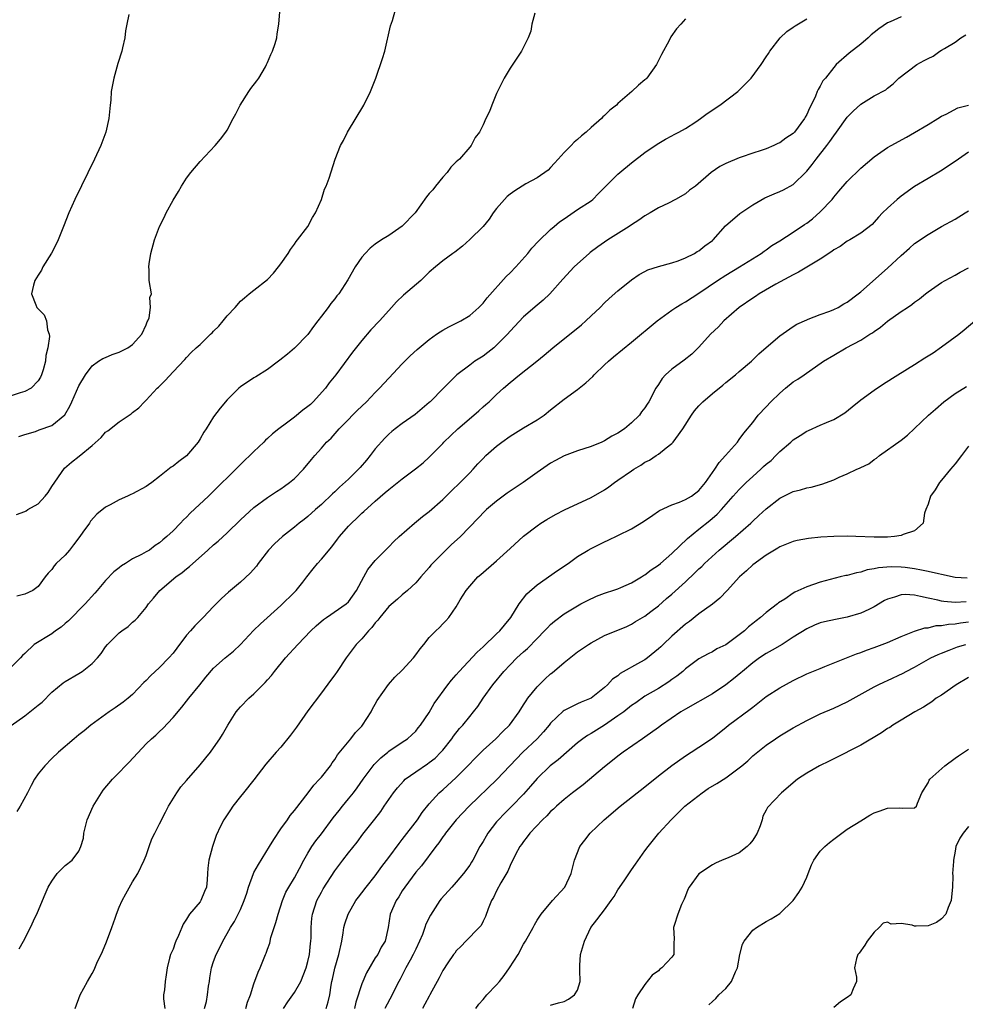
# Model space of a CAD drawing. Units: inches. Extents: x 2562000 to 2565000, y 1521000 to 1524000.
# Drawn here: x 2563036 to 2563177, y 1522098 to 1522244 of the extents above; entities that cross this region are included whole.
import ezdxf

# ---------------------------------------------------------------- set-up
doc = ezdxf.new("R2010")
doc.units = ezdxf.units.IN
doc.header["$MEASUREMENT"] = 0
doc.layers.add('LD25621521_2ft', color=254, linetype='Continuous')

msp = doc.modelspace()

# ---------------------------------------------------------------- linework, layer by layer
at = {"layer": 'LD25621521_2ft'}
for points, elevation in [([(2563052.43, 1522244.43), (2563052.13, 1522243), (2563051.96, 1522242.04), (2563051.83, 1522241), (2563051.51, 1522239.51), (2563051.39, 1522239), (2563050.83, 1522237.17), (2563050.22, 1522235), (2563049.99, 1522234.01), (2563049.83, 1522233), (2563049.75, 1522231.75), (2563049.65, 1522231), (2563049.53, 1522229.53), (2563049.46, 1522229), (2563049.02, 1522226.98), (2563048.26, 1522225), (2563047.35, 1522223), (2563044.43, 1522217), (2563043.54, 1522215), (2563042.76, 1522213), (2563041.95, 1522211), (2563041.65, 1522210.35), (2563040.97, 1522209.03), (2563039.69, 1522207), (2563039.47, 1522206.53), (2563039, 1522205.79), (2563038.51, 1522205), (2563038.29, 1522204.29), (2563037.99, 1522203), (2563038.65, 1522201.35), (2563038.77, 1522201), (2563038.89, 1522200.89), (2563039, 1522200.76), (2563039.87, 1522199.87), (2563040.23, 1522199), (2563040.35, 1522197.65), (2563040.62, 1522197), (2563040.68, 1522196.68), (2563040.43, 1522195), (2563040.14, 1522193.86), (2563040.08, 1522193), (2563039.72, 1522191.72), (2563039.5, 1522191), (2563039.35, 1522190.65), (2563039, 1522190.09), (2563037.94, 1522189), (2563037, 1522188.5), (2563036.31, 1522188.31), (2563035, 1522187.85)], 8128), ([(2563135, 1522243.81), (2563134.3, 1522243), (2563133.67, 1522242.33), (2563132.85, 1522241.15), (2563132.59, 1522240.59), (2563131.47, 1522238.53), (2563130.71, 1522237), (2563129.26, 1522235), (2563129.13, 1522234.87), (2563129, 1522234.74), (2563128.03, 1522233.97), (2563127.04, 1522233), (2563125, 1522231.22), (2563124.78, 1522231), (2563123.77, 1522230.23), (2563123, 1522229.44), (2563122.75, 1522229.25), (2563122.54, 1522229), (2563121, 1522227.67), (2563120.27, 1522227), (2563119.58, 1522226.42), (2563119, 1522225.9), (2563118.51, 1522225.49), (2563118.04, 1522225), (2563117, 1522223.97), (2563116.11, 1522223), (2563115.6, 1522222.4), (2563115, 1522221.75), (2563114.63, 1522221.37), (2563113, 1522220.2), (2563111.31, 1522219.31), (2563110.8, 1522219), (2563109.71, 1522218.29), (2563109, 1522217.77), (2563108.57, 1522217.43), (2563108.15, 1522217), (2563107, 1522215.67), (2563106.5, 1522215), (2563105.91, 1522214.09), (2563104.99, 1522213.01), (2563103, 1522211.04), (2563101.93, 1522210.07), (2563100.8, 1522209.2), (2563100.48, 1522209), (2563099, 1522207.91), (2563097.94, 1522207), (2563097, 1522206.23), (2563095.75, 1522205), (2563093.18, 1522202.82), (2563092.16, 1522201.84), (2563091.42, 1522201), (2563091, 1522200.55), (2563089.64, 1522199), (2563088.35, 1522197.65), (2563087, 1522196.1), (2563085.64, 1522194.36), (2563083.14, 1522191), (2563082.18, 1522189.82), (2563081.59, 1522189), (2563079.79, 1522187), (2563079.39, 1522186.61), (2563079, 1522186.27), (2563078.27, 1522185.73), (2563077, 1522184.7), (2563075.84, 1522183.84), (2563074.67, 1522183), (2563073.74, 1522182.26), (2563073, 1522181.54), (2563072.71, 1522181.29), (2563072.44, 1522181), (2563071, 1522179.62), (2563070.39, 1522179), (2563069.66, 1522178.34), (2563069, 1522177.68), (2563068.64, 1522177.36), (2563068.32, 1522177), (2563067, 1522175.72), (2563066.28, 1522175), (2563064.24, 1522173), (2563061.55, 1522170.45), (2563061, 1522169.88), (2563060.53, 1522169.47), (2563060.11, 1522169), (2563059, 1522167.85), (2563058.08, 1522167), (2563057.49, 1522166.51), (2563057, 1522166.05), (2563056.32, 1522165.68), (2563055.48, 1522165), (2563055, 1522164.71), (2563054.32, 1522164.32), (2563053, 1522163.69), (2563051.93, 1522163), (2563051.33, 1522162.67), (2563051, 1522162.38), (2563050.23, 1522161.77), (2563049, 1522160.47), (2563047.74, 1522159), (2563047.38, 1522158.62), (2563045.97, 1522157), (2563043.48, 1522154.52), (2563043, 1522154.11), (2563042.42, 1522153.58), (2563041.56, 1522153), (2563041, 1522152.59), (2563038.41, 1522151), (2563037, 1522149.64), (2563036.66, 1522149.34), (2563036.38, 1522149), (2563035, 1522147.61)], 8120), ([(2563035.75, 1522170.25), (2563037, 1522170.71), (2563037.2, 1522170.8), (2563037.47, 1522171), (2563039, 1522171.87), (2563040.05, 1522173), (2563040.48, 1522173.52), (2563041, 1522174.43), (2563042.87, 1522177.13), (2563043.95, 1522178.05), (2563045.07, 1522178.93), (2563047, 1522180.5), (2563048.32, 1522181.68), (2563049, 1522182.46), (2563049.32, 1522182.68), (2563051, 1522184.04), (2563052.78, 1522185.21), (2563053, 1522185.41), (2563053.92, 1522186.08), (2563054.78, 1522187), (2563055, 1522187.21), (2563056.66, 1522189), (2563056.84, 1522189.16), (2563057, 1522189.33), (2563057.84, 1522190.16), (2563059, 1522191.42), (2563060.75, 1522193.25), (2563061, 1522193.55), (2563061.69, 1522194.31), (2563062.43, 1522195), (2563063, 1522195.51), (2563064.53, 1522197), (2563064.78, 1522197.22), (2563065, 1522197.47), (2563065.77, 1522198.23), (2563066.41, 1522199), (2563067, 1522199.76), (2563068.2, 1522201), (2563069, 1522201.9), (2563069.58, 1522202.42), (2563070.29, 1522203), (2563071, 1522203.53), (2563073, 1522205.11), (2563073.91, 1522206.09), (2563074.66, 1522207), (2563075, 1522207.47), (2563076.05, 1522209), (2563076.41, 1522209.6), (2563077, 1522210.38), (2563077.25, 1522210.75), (2563077.46, 1522211), (2563078.97, 1522213), (2563079.69, 1522214.31), (2563080.15, 1522215), (2563081.03, 1522217), (2563081.48, 1522218.52), (2563081.73, 1522219), (2563082.16, 1522220.16), (2563083.06, 1522223), (2563083.85, 1522225), (2563084.26, 1522225.74), (2563084.86, 1522227), (2563087.29, 1522231), (2563088.28, 1522233), (2563088.5, 1522233.5), (2563089.08, 1522235), (2563090.09, 1522237.91), (2563090.39, 1522239), (2563091.26, 1522242.74), (2563091.53, 1522243.53), (2563091.96, 1522245)], 8124), ([(2563167, 1522244.11), (2563165.37, 1522243.37), (2563165, 1522243.22), (2563163.7, 1522242.3), (2563163, 1522241.77), (2563162.58, 1522241.42), (2563162.13, 1522241), (2563161, 1522240.05), (2563159.28, 1522238.72), (2563157.36, 1522237), (2563157, 1522236.6), (2563155.77, 1522235), (2563155.4, 1522234.6), (2563155, 1522233.81), (2563154.67, 1522233.33), (2563154.57, 1522233), (2563154.32, 1522232.32), (2563153.66, 1522231), (2563153.43, 1522230.57), (2563153, 1522229.59), (2563152.77, 1522229.23), (2563152.68, 1522229), (2563151.19, 1522227), (2563151, 1522226.79), (2563149.9, 1522226.1), (2563149, 1522225.4), (2563148.69, 1522225.31), (2563148.11, 1522225), (2563147, 1522224.53), (2563146.26, 1522224.26), (2563145, 1522223.88), (2563143.26, 1522223.26), (2563143, 1522223.18), (2563141, 1522222.34), (2563140.12, 1522221.88), (2563138.82, 1522221), (2563136.5, 1522219), (2563135.63, 1522218.37), (2563135, 1522217.84), (2563133.55, 1522217), (2563132.47, 1522216.47), (2563131, 1522215.78), (2563129.79, 1522215), (2563129, 1522214.56), (2563128.08, 1522213.92), (2563127, 1522213.26), (2563126.64, 1522213), (2563123.47, 1522211), (2563122.01, 1522209.99), (2563120.87, 1522209.13), (2563120.72, 1522209), (2563119, 1522207.47), (2563118.49, 1522207), (2563116.8, 1522205.2), (2563114.89, 1522203), (2563113.92, 1522202.08), (2563113, 1522201.33), (2563111, 1522199.59), (2563109, 1522197.47), (2563108.6, 1522197), (2563107, 1522195.37), (2563106.58, 1522195), (2563105.71, 1522194.29), (2563105, 1522193.77), (2563104.52, 1522193.48), (2563103.78, 1522193), (2563103, 1522192.43), (2563101.11, 1522191), (2563100.04, 1522189.96), (2563099.12, 1522189), (2563097.14, 1522187), (2563097, 1522186.87), (2563094.9, 1522185.1), (2563093, 1522183.79), (2563091.96, 1522183), (2563091.43, 1522182.57), (2563091, 1522182.19), (2563090.41, 1522181.59), (2563089, 1522179.99), (2563088.25, 1522179), (2563087.69, 1522178.31), (2563086.74, 1522177.26), (2563086.53, 1522177), (2563085, 1522175.49), (2563083.7, 1522174.3), (2563083, 1522173.62), (2563082.67, 1522173.33), (2563081, 1522171.74), (2563080.13, 1522171), (2563079, 1522169.99), (2563078.45, 1522169.55), (2563077.71, 1522169), (2563077, 1522168.4), (2563075.23, 1522167), (2563074.07, 1522165.93), (2563073.17, 1522165), (2563071.63, 1522163), (2563071.38, 1522162.62), (2563070.45, 1522161.55), (2563069, 1522160.22), (2563067.24, 1522158.76), (2563066.2, 1522157.8), (2563065, 1522156.61), (2563063.47, 1522155), (2563063, 1522154.56), (2563062.23, 1522153.77), (2563061.59, 1522153), (2563061, 1522152.36), (2563059.56, 1522150.44), (2563059, 1522149.72), (2563058.39, 1522149), (2563057, 1522147.57), (2563055.64, 1522146.36), (2563055, 1522145.66), (2563054.65, 1522145.35), (2563053, 1522143.57), (2563052.34, 1522143), (2563051.58, 1522142.42), (2563050.42, 1522141.58), (2563049.52, 1522141), (2563046.8, 1522139), (2563045.81, 1522138.19), (2563045, 1522137.57), (2563044.31, 1522137), (2563041.98, 1522135), (2563041, 1522134.05), (2563039.96, 1522133), (2563039, 1522131.78), (2563038.45, 1522131), (2563037.95, 1522130.05), (2563037.42, 1522129), (2563036.32, 1522127), (2563035.81, 1522126.19)], 8116), ([(2563112.64, 1522244.64), (2563112.24, 1522243), (2563112.05, 1522241.95), (2563111.66, 1522241), (2563111, 1522239.59), (2563110.69, 1522239), (2563109.97, 1522237.97), (2563109, 1522236.5), (2563108.11, 1522235), (2563107, 1522232.74), (2563106.27, 1522231), (2563105.93, 1522230.07), (2563105.42, 1522229), (2563105, 1522228.05), (2563104.46, 1522227), (2563103.82, 1522226.18), (2563103.22, 1522225), (2563103, 1522224.77), (2563101.5, 1522223), (2563101, 1522222.59), (2563100.2, 1522221.8), (2563099.65, 1522221), (2563099, 1522220.32), (2563097.93, 1522219), (2563097.55, 1522218.45), (2563097, 1522217.87), (2563096.6, 1522217.4), (2563094.93, 1522215), (2563093, 1522213.02), (2563091, 1522211.68), (2563089.94, 1522211), (2563089, 1522210.35), (2563088.22, 1522209.78), (2563087.49, 1522209), (2563087, 1522208.43), (2563086, 1522207), (2563084.92, 1522205.08), (2563083.57, 1522203), (2563083.31, 1522202.69), (2563083, 1522202.27), (2563082.42, 1522201.58), (2563082.02, 1522201), (2563081, 1522199.69), (2563080.49, 1522199), (2563079.83, 1522198.17), (2563079, 1522196.96), (2563077, 1522194.93), (2563075.97, 1522194.03), (2563074.86, 1522193.14), (2563074.65, 1522193), (2563073, 1522191.77), (2563071.29, 1522190.71), (2563071, 1522190.56), (2563069, 1522189.21), (2563068.76, 1522189), (2563067, 1522187.26), (2563065.97, 1522186.03), (2563065, 1522184.76), (2563063.9, 1522183), (2563063.54, 1522182.46), (2563063, 1522181.48), (2563062.71, 1522181), (2563061, 1522178.99), (2563059.85, 1522178.15), (2563059, 1522177.45), (2563058.73, 1522177.27), (2563057, 1522175.89), (2563055.84, 1522175), (2563055.34, 1522174.66), (2563055, 1522174.44), (2563053, 1522173.35), (2563052.75, 1522173.25), (2563052.25, 1522173), (2563051, 1522172.44), (2563049.68, 1522171.68), (2563049, 1522171.34), (2563047.68, 1522170.32), (2563046.74, 1522169.26), (2563046.58, 1522169), (2563045.63, 1522167.63), (2563045.18, 1522167), (2563044.24, 1522165.76), (2563043.64, 1522165), (2563043, 1522164.26), (2563041.67, 1522163), (2563041.36, 1522162.64), (2563041, 1522162.12), (2563040.45, 1522161.55), (2563040.01, 1522161), (2563039, 1522159.58), (2563038.21, 1522159), (2563037, 1522158.43), (2563035.83, 1522158.17)], 8122), ([(2563036.14, 1522181.86), (2563037, 1522182.15), (2563038.59, 1522182.59), (2563039.16, 1522182.84), (2563041, 1522183.46), (2563042.95, 1522185.05), (2563043.67, 1522186.33), (2563043.99, 1522187), (2563045, 1522189.35), (2563046.01, 1522191), (2563047, 1522192.3), (2563047.93, 1522193), (2563048.58, 1522193.42), (2563049, 1522193.58), (2563049.98, 1522194.02), (2563051, 1522194.34), (2563052.31, 1522195), (2563053, 1522195.47), (2563054.38, 1522197), (2563055, 1522198.41), (2563055.16, 1522198.84), (2563055.26, 1522199), (2563055.46, 1522199.46), (2563055.66, 1522201), (2563055.55, 1522202.45), (2563055.78, 1522203), (2563055.47, 1522205), (2563055.46, 1522206.54), (2563055.39, 1522207), (2563055.45, 1522207.45), (2563055.69, 1522209), (2563056.26, 1522211), (2563057, 1522213), (2563057.69, 1522214.31), (2563057.97, 1522215), (2563059, 1522216.89), (2563059.82, 1522218.18), (2563060.27, 1522219), (2563061, 1522220.18), (2563061.62, 1522221), (2563063, 1522222.65), (2563065.25, 1522225), (2563066.04, 1522225.96), (2563066.81, 1522227), (2563067, 1522227.29), (2563067.89, 1522229), (2563068.29, 1522229.71), (2563068.94, 1522231), (2563070.26, 1522233), (2563070.54, 1522233.46), (2563071.41, 1522234.59), (2563071.7, 1522235), (2563072.69, 1522236.69), (2563072.86, 1522237), (2563072.89, 1522237.11), (2563073, 1522237.33), (2563073.48, 1522238.52), (2563073.75, 1522239), (2563074.16, 1522240.16), (2563074.38, 1522241), (2563074.45, 1522241.55), (2563074.68, 1522243), (2563074.84, 1522244.84)], 8126), ([(2563035, 1522138.99), (2563037, 1522140.38), (2563037.74, 1522141), (2563039, 1522141.97), (2563039.56, 1522142.44), (2563041, 1522143.89), (2563042.71, 1522145.29), (2563043, 1522145.5), (2563045, 1522146.68), (2563045.51, 1522147), (2563047, 1522148.16), (2563047.78, 1522149), (2563048.33, 1522149.67), (2563049, 1522150.64), (2563049.29, 1522151), (2563051, 1522152.71), (2563051.38, 1522153), (2563052.35, 1522153.65), (2563053, 1522154.3), (2563053.39, 1522154.61), (2563053.75, 1522155), (2563055, 1522156.49), (2563055.34, 1522157), (2563056.12, 1522157.88), (2563057.04, 1522159), (2563059.41, 1522161), (2563060.34, 1522161.66), (2563061, 1522162.21), (2563061.45, 1522162.55), (2563064.17, 1522165), (2563065, 1522165.77), (2563065.67, 1522166.33), (2563067, 1522167.57), (2563069, 1522169.48), (2563071, 1522171.31), (2563073, 1522172.8), (2563073.32, 1522173), (2563074.32, 1522173.68), (2563075, 1522174.1), (2563075.51, 1522174.49), (2563076.27, 1522175), (2563077, 1522175.61), (2563078.36, 1522177), (2563079.55, 1522178.45), (2563080.05, 1522179), (2563081, 1522180.13), (2563081.78, 1522181), (2563082.43, 1522181.57), (2563083.62, 1522183), (2563085, 1522184.36), (2563085.6, 1522185), (2563086.32, 1522185.68), (2563087.67, 1522187), (2563089, 1522188.39), (2563089.63, 1522189), (2563091, 1522190.51), (2563093, 1522192.64), (2563094.18, 1522193.82), (2563095.23, 1522194.77), (2563097, 1522196.24), (2563098.1, 1522197), (2563098.62, 1522197.38), (2563099, 1522197.62), (2563099.89, 1522198.11), (2563101, 1522198.65), (2563101.68, 1522199), (2563103, 1522199.78), (2563104.34, 1522201), (2563105, 1522201.64), (2563105.59, 1522202.41), (2563108.43, 1522205.57), (2563109, 1522206.11), (2563109.84, 1522207), (2563111.62, 1522209), (2563112.22, 1522209.78), (2563113.2, 1522210.8), (2563115, 1522212.53), (2563115.53, 1522213), (2563116.34, 1522213.66), (2563117, 1522214.14), (2563119, 1522215.51), (2563121, 1522216.79), (2563121.27, 1522217), (2563122.13, 1522217.87), (2563123.2, 1522219), (2563125, 1522220.77), (2563125.26, 1522221), (2563127, 1522222.44), (2563129, 1522223.99), (2563130.79, 1522225.21), (2563132.03, 1522225.97), (2563133, 1522226.44), (2563133.35, 1522226.65), (2563134.02, 1522227), (2563135, 1522227.53), (2563136.54, 1522228.54), (2563137.23, 1522229), (2563138.24, 1522229.76), (2563140.13, 1522231), (2563142.79, 1522233), (2563144.78, 1522235), (2563146.25, 1522237), (2563147, 1522238.14), (2563147.32, 1522238.68), (2563147.52, 1522239), (2563149.07, 1522241), (2563150.07, 1522241.93), (2563151, 1522242.54), (2563151.26, 1522242.74), (2563153, 1522243.8)], 8118), ([(2563036.17, 1522105.83), (2563036.82, 1522107), (2563037.87, 1522109), (2563038.55, 1522110.55), (2563038.77, 1522111), (2563039.62, 1522113), (2563040.05, 1522113.95), (2563040.48, 1522115), (2563041, 1522115.9), (2563041.81, 1522117), (2563042.39, 1522117.61), (2563043, 1522118.18), (2563044.01, 1522119), (2563045, 1522120.31), (2563045.34, 1522121), (2563045.73, 1522122.27), (2563045.77, 1522123), (2563046, 1522124), (2563046.28, 1522125), (2563047.14, 1522127), (2563048.36, 1522129), (2563048.62, 1522129.38), (2563050.03, 1522131), (2563051, 1522131.99), (2563051.95, 1522133), (2563052.47, 1522133.53), (2563055, 1522136.23), (2563055.81, 1522137), (2563056.45, 1522137.55), (2563057, 1522138.09), (2563057.49, 1522138.51), (2563059, 1522140.14), (2563060.3, 1522141.7), (2563061, 1522142.57), (2563061.33, 1522143), (2563062.98, 1522145.02), (2563063.86, 1522146.14), (2563065, 1522147.46), (2563066.72, 1522149), (2563067.98, 1522150.02), (2563069, 1522151.01), (2563070.94, 1522153.06), (2563071.97, 1522154.03), (2563075, 1522156.75), (2563077, 1522158.73), (2563077.25, 1522159), (2563078.23, 1522160.23), (2563078.84, 1522161), (2563079.78, 1522162.22), (2563080.42, 1522163), (2563081, 1522163.64), (2563082.53, 1522165.47), (2563083.41, 1522166.59), (2563083.7, 1522167), (2563085, 1522168.52), (2563085.46, 1522169), (2563086.26, 1522169.74), (2563087, 1522170.48), (2563087.28, 1522170.72), (2563089, 1522172.26), (2563090.48, 1522173.52), (2563091, 1522174), (2563093, 1522175.57), (2563094.98, 1522177.02), (2563096.08, 1522177.92), (2563097, 1522178.77), (2563099, 1522180.82), (2563099.16, 1522181), (2563101.22, 1522183), (2563103.6, 1522185), (2563104.36, 1522185.64), (2563105, 1522186.22), (2563105.42, 1522186.58), (2563105.89, 1522187), (2563107, 1522188.08), (2563108.01, 1522189), (2563109, 1522189.87), (2563110.38, 1522191), (2563112.96, 1522193.04), (2563114.07, 1522193.93), (2563115.32, 1522195), (2563119.59, 1522198.41), (2563120.24, 1522199), (2563121, 1522199.76), (2563122.34, 1522201), (2563123, 1522201.66), (2563123.7, 1522202.3), (2563125, 1522203.45), (2563127, 1522205.08), (2563128.14, 1522205.86), (2563129, 1522206.33), (2563129.44, 1522206.56), (2563131, 1522207.06), (2563133, 1522207.62), (2563133.92, 1522207.92), (2563135, 1522208.35), (2563136.33, 1522209), (2563136.73, 1522209.27), (2563137, 1522209.4), (2563137.87, 1522210.13), (2563139, 1522210.9), (2563139.11, 1522211), (2563140.93, 1522213.07), (2563143.09, 1522214.91), (2563145, 1522216.19), (2563146.78, 1522217.22), (2563148.16, 1522217.84), (2563149, 1522218.18), (2563149.56, 1522218.44), (2563151, 1522219.21), (2563152.9, 1522221.1), (2563153, 1522221.21), (2563153.79, 1522222.21), (2563154.38, 1522223), (2563155.98, 1522225), (2563156.42, 1522225.58), (2563157, 1522226.46), (2563157.43, 1522227), (2563159, 1522229.19), (2563159.89, 1522230.11), (2563161, 1522231.15), (2563163, 1522232.37), (2563164.73, 1522233.27), (2563165, 1522233.51), (2563165.82, 1522234.18), (2563166.66, 1522235), (2563169.35, 1522237), (2563170.4, 1522237.6), (2563171, 1522237.91), (2563171.74, 1522238.27), (2563172.75, 1522239), (2563173, 1522239.14), (2563173.42, 1522239.42), (2563175, 1522240.35), (2563175.84, 1522241), (2563176.6, 1522241.4)], 8114), ([(2563044.49, 1522097), (2563045.21, 1522099), (2563046.3, 1522101), (2563047, 1522102.19), (2563047.28, 1522102.72), (2563047.71, 1522103.71), (2563048.54, 1522105.45), (2563049.14, 1522106.86), (2563049.92, 1522109), (2563050.41, 1522110.41), (2563050.6, 1522111), (2563051, 1522112.03), (2563051.45, 1522113), (2563051.99, 1522114.01), (2563053, 1522115.76), (2563053.78, 1522117), (2563054.73, 1522119), (2563055, 1522119.69), (2563055.44, 1522121), (2563055.85, 1522122.15), (2563056.27, 1522123), (2563057, 1522124.37), (2563057.87, 1522126.13), (2563058.34, 1522127), (2563059.54, 1522129), (2563060.15, 1522129.85), (2563061, 1522130.81), (2563063, 1522133.13), (2563063.85, 1522134.15), (2563064.53, 1522135), (2563065, 1522135.64), (2563065.94, 1522137), (2563066.35, 1522137.65), (2563067.13, 1522139), (2563068.38, 1522141), (2563068.65, 1522141.35), (2563069, 1522141.76), (2563070.23, 1522143), (2563071, 1522143.67), (2563072.32, 1522145), (2563072.67, 1522145.33), (2563073, 1522145.72), (2563073.61, 1522146.39), (2563074.04, 1522147), (2563075.69, 1522149), (2563077.5, 1522151), (2563079.44, 1522153), (2563080.24, 1522153.76), (2563081.3, 1522154.7), (2563081.77, 1522155), (2563084.68, 1522157), (2563085, 1522157.29), (2563086.21, 1522159), (2563087.32, 1522161), (2563087.89, 1522162.11), (2563089, 1522163.47), (2563090.49, 1522165), (2563091, 1522165.49), (2563091.75, 1522166.25), (2563092.55, 1522167), (2563094.81, 1522169), (2563096.02, 1522169.98), (2563097, 1522170.72), (2563099, 1522172.49), (2563100.25, 1522173.75), (2563101.58, 1522175), (2563103, 1522176.47), (2563103.53, 1522177), (2563104.22, 1522177.78), (2563105, 1522178.6), (2563105.41, 1522179), (2563107, 1522180.39), (2563107.79, 1522181), (2563109, 1522181.87), (2563111, 1522183.11), (2563113, 1522184.3), (2563114.05, 1522185), (2563115, 1522185.78), (2563117, 1522187.37), (2563119, 1522188.81), (2563120.21, 1522189.79), (2563121.25, 1522190.75), (2563121.47, 1522191), (2563123, 1522192.48), (2563123.58, 1522193), (2563124.35, 1522193.65), (2563127, 1522195.82), (2563130.83, 1522199), (2563133, 1522200.59), (2563133.6, 1522201), (2563134.48, 1522201.52), (2563135, 1522201.8), (2563137, 1522203.1), (2563139.76, 1522205), (2563141, 1522205.78), (2563143.03, 1522207), (2563146.23, 1522209), (2563146.67, 1522209.33), (2563147, 1522209.54), (2563147.84, 1522210.16), (2563149, 1522210.87), (2563151, 1522212.14), (2563152.69, 1522213.31), (2563153, 1522213.5), (2563153.85, 1522214.15), (2563155, 1522215.16), (2563156.75, 1522217), (2563157, 1522217.33), (2563157.78, 1522218.22), (2563159, 1522219.67), (2563161, 1522221.64), (2563163, 1522223.34), (2563165, 1522224.7), (2563165.52, 1522225), (2563167.78, 1522226.22), (2563169, 1522226.92), (2563171, 1522228.11), (2563172.44, 1522229), (2563173, 1522229.37), (2563173.68, 1522229.68), (2563175.41, 1522230.59), (2563177, 1522231)], 8112), ([(2563177, 1522224.02), (2563175.49, 1522223), (2563175, 1522222.63), (2563172.82, 1522221.18), (2563171, 1522220.11), (2563169, 1522218.95), (2563167, 1522217.48), (2563166.42, 1522217), (2563165, 1522215.71), (2563164.25, 1522215), (2563163.64, 1522214.36), (2563163, 1522213.62), (2563162.69, 1522213.31), (2563161, 1522212), (2563159.37, 1522211), (2563159, 1522210.8), (2563157.95, 1522210.05), (2563157, 1522209.52), (2563156.72, 1522209.29), (2563155, 1522208.16), (2563153, 1522206.97), (2563151.79, 1522206.21), (2563151, 1522205.84), (2563148.42, 1522204.42), (2563145.93, 1522203), (2563145.38, 1522202.62), (2563145, 1522202.38), (2563142.97, 1522201), (2563140.72, 1522199), (2563139.9, 1522198.1), (2563138.71, 1522197), (2563137, 1522195.1), (2563135.95, 1522194.05), (2563134.82, 1522193.18), (2563133, 1522191.83), (2563132.06, 1522191), (2563131.56, 1522190.44), (2563131, 1522189.56), (2563130.61, 1522189), (2563129.58, 1522187), (2563129.34, 1522186.66), (2563129, 1522186.11), (2563128.51, 1522185.49), (2563128.18, 1522185), (2563127, 1522183.89), (2563125.98, 1522183), (2563125, 1522182.33), (2563124.11, 1522181.89), (2563123, 1522181.18), (2563122.6, 1522181), (2563121, 1522180.38), (2563119, 1522179.72), (2563117.03, 1522178.97), (2563115.71, 1522178.29), (2563115, 1522177.87), (2563114.47, 1522177.53), (2563113, 1522176.49), (2563110.95, 1522175), (2563109, 1522173.74), (2563108.57, 1522173.43), (2563107, 1522172.25), (2563105.51, 1522171), (2563105.25, 1522170.75), (2563104.25, 1522169.75), (2563101.65, 1522167), (2563100.25, 1522165.75), (2563099, 1522164.54), (2563097.26, 1522162.74), (2563097, 1522162.41), (2563095.74, 1522161), (2563095, 1522160.13), (2563093.78, 1522159), (2563093, 1522158.35), (2563092.3, 1522157.7), (2563091, 1522156.6), (2563089.67, 1522155), (2563089.39, 1522154.61), (2563089, 1522154.21), (2563088.5, 1522153.5), (2563087.98, 1522153), (2563087, 1522151.85), (2563086.17, 1522151), (2563084.7, 1522149), (2563083.36, 1522147), (2563083, 1522146.49), (2563082.35, 1522145.65), (2563081, 1522143.8), (2563079, 1522141.15), (2563077.3, 1522138.7), (2563076.44, 1522137.56), (2563075, 1522135.78), (2563074.28, 1522135), (2563072.78, 1522133.22), (2563071, 1522130.93), (2563069.43, 1522129), (2563069, 1522128.44), (2563067.85, 1522127), (2563067.53, 1522126.47), (2563067, 1522125.74), (2563066.72, 1522125.28), (2563066.52, 1522125), (2563066.04, 1522124.04), (2563065.37, 1522122.63), (2563064.83, 1522121), (2563064.31, 1522119), (2563064.18, 1522117.82), (2563064.11, 1522117), (2563064.07, 1522116.07), (2563063.98, 1522115), (2563063.65, 1522114.35), (2563063.12, 1522113), (2563063, 1522112.83), (2563061.44, 1522111), (2563061, 1522110.26), (2563060.48, 1522109.52), (2563060.31, 1522109), (2563059.82, 1522107.82), (2563059.42, 1522107), (2563059.29, 1522106.71), (2563059, 1522105.8), (2563058.62, 1522105), (2563058.46, 1522104.46), (2563058.11, 1522103), (2563058, 1522102), (2563057.85, 1522101), (2563057.75, 1522099.75), (2563057.6, 1522099), (2563057.57, 1522098.43), (2563057.78, 1522097)], 8110), ([(2563063.67, 1522097), (2563063.95, 1522098.05), (2563064.13, 1522099), (2563064.28, 1522100.28), (2563064.4, 1522101), (2563064.46, 1522101.54), (2563064.7, 1522103), (2563065, 1522103.96), (2563065.39, 1522105), (2563065.94, 1522106.06), (2563066.4, 1522107), (2563067, 1522108.09), (2563067.52, 1522109), (2563068.12, 1522109.88), (2563068.68, 1522111), (2563069, 1522111.68), (2563069.55, 1522113), (2563069.92, 1522114.08), (2563070.18, 1522115), (2563070.92, 1522117), (2563071, 1522117.16), (2563071.65, 1522118.35), (2563073.31, 1522121), (2563073.94, 1522122.06), (2563075, 1522123.65), (2563075.97, 1522125), (2563076.38, 1522125.62), (2563077, 1522126.35), (2563079.03, 1522129), (2563079.86, 1522130.14), (2563080.72, 1522131), (2563081, 1522131.33), (2563082.33, 1522133), (2563082.59, 1522133.41), (2563083, 1522133.91), (2563083.4, 1522134.6), (2563085.37, 1522137), (2563086.06, 1522137.94), (2563087, 1522138.87), (2563087.1, 1522139), (2563088.37, 1522141), (2563088.58, 1522141.42), (2563089, 1522142.12), (2563089.3, 1522142.7), (2563090.95, 1522145.05), (2563091.88, 1522146.12), (2563093, 1522147.19), (2563094.67, 1522149), (2563095, 1522149.43), (2563095.64, 1522150.36), (2563096.19, 1522151), (2563097, 1522152.01), (2563097.97, 1522153), (2563098.51, 1522153.49), (2563099, 1522154.07), (2563099.48, 1522154.52), (2563099.93, 1522155), (2563101, 1522156.56), (2563101.61, 1522157.61), (2563102.48, 1522159), (2563103, 1522159.63), (2563104.22, 1522161), (2563104.65, 1522161.35), (2563107, 1522163.38), (2563109, 1522165.24), (2563111, 1522167.07), (2563113, 1522168.61), (2563113.57, 1522169), (2563114.45, 1522169.55), (2563115.73, 1522170.27), (2563117.06, 1522170.94), (2563121, 1522172.79), (2563123, 1522173.94), (2563123.63, 1522174.37), (2563124.49, 1522175), (2563125, 1522175.34), (2563127, 1522176.77), (2563127.37, 1522177), (2563128.41, 1522177.59), (2563129, 1522178.01), (2563129.69, 1522178.31), (2563130.65, 1522179), (2563131, 1522179.22), (2563132.17, 1522180.17), (2563133, 1522180.78), (2563133.19, 1522181), (2563133.56, 1522181.56), (2563134.63, 1522183), (2563135.92, 1522185), (2563136.37, 1522185.63), (2563137, 1522186.39), (2563137.6, 1522187), (2563139, 1522188.2), (2563140.55, 1522189.45), (2563141, 1522189.84), (2563142.45, 1522191), (2563143, 1522191.5), (2563144.79, 1522193), (2563145.91, 1522194.09), (2563147, 1522195.06), (2563149, 1522196.77), (2563151, 1522198.15), (2563151.51, 1522198.49), (2563153, 1522199.16), (2563153.23, 1522199.23), (2563155, 1522199.95), (2563156.44, 1522200.44), (2563157, 1522200.67), (2563157.67, 1522201), (2563158.5, 1522201.5), (2563159, 1522201.76), (2563160.62, 1522203), (2563161, 1522203.32), (2563165, 1522206.81), (2563167, 1522208.7), (2563168.22, 1522209.78), (2563169, 1522210.45), (2563171, 1522211.81), (2563173, 1522212.97), (2563175, 1522214.07), (2563176.5, 1522215), (2563177, 1522215.32)], 8108), ([(2563069.78, 1522097), (2563070.05, 1522097.95), (2563070.51, 1522099), (2563071, 1522100.63), (2563071.61, 1522102.39), (2563071.91, 1522103), (2563072.5, 1522104.5), (2563072.71, 1522105), (2563072.81, 1522105.19), (2563073, 1522105.79), (2563073.34, 1522106.66), (2563073.5, 1522107.5), (2563074.26, 1522109.74), (2563074.57, 1522111), (2563075.21, 1522113), (2563075.74, 1522114.26), (2563076.16, 1522115), (2563077, 1522116.38), (2563077.75, 1522117.75), (2563078.4, 1522119), (2563079, 1522120.04), (2563079.59, 1522121), (2563080.16, 1522121.84), (2563081, 1522122.91), (2563082.74, 1522125.26), (2563083.62, 1522126.38), (2563084.11, 1522127), (2563085, 1522128.07), (2563085.75, 1522129), (2563086.29, 1522129.71), (2563087.2, 1522131), (2563088.83, 1522133.17), (2563089.82, 1522134.18), (2563090.85, 1522135), (2563091, 1522135.14), (2563093, 1522136.5), (2563093.78, 1522137), (2563094.41, 1522137.59), (2563095, 1522138.11), (2563095.38, 1522138.62), (2563095.71, 1522139), (2563097, 1522140.9), (2563097.75, 1522142.25), (2563099.75, 1522145), (2563100.29, 1522145.71), (2563101, 1522146.47), (2563101.44, 1522147), (2563104.13, 1522149.87), (2563105, 1522150.64), (2563107, 1522152.56), (2563107.48, 1522153), (2563108.14, 1522153.86), (2563109.08, 1522155), (2563110.34, 1522157), (2563111.5, 1522158.5), (2563113, 1522159.82), (2563116.02, 1522161.98), (2563117.59, 1522163), (2563119, 1522164.02), (2563120.57, 1522165), (2563121, 1522165.25), (2563123, 1522166.23), (2563123.55, 1522166.45), (2563125, 1522167.13), (2563127, 1522168.12), (2563128.77, 1522169.23), (2563130.18, 1522170.18), (2563131, 1522170.75), (2563131.14, 1522170.86), (2563133, 1522171.72), (2563134.11, 1522172.11), (2563135, 1522172.49), (2563135.88, 1522173), (2563137, 1522173.81), (2563137.99, 1522175), (2563139, 1522176.48), (2563139.39, 1522177), (2563140, 1522178), (2563140.96, 1522179), (2563142.71, 1522181), (2563143, 1522181.39), (2563143.66, 1522182.34), (2563145, 1522183.92), (2563145.81, 1522185), (2563147, 1522186.26), (2563147.66, 1522187), (2563149, 1522188.29), (2563149.85, 1522189), (2563151, 1522189.94), (2563151.67, 1522190.33), (2563152.6, 1522191), (2563155.48, 1522193), (2563157, 1522193.93), (2563158.85, 1522195), (2563161, 1522196.14), (2563162.35, 1522197), (2563162.76, 1522197.24), (2563163, 1522197.44), (2563163.94, 1522198.06), (2563165, 1522198.96), (2563167, 1522200.39), (2563167.95, 1522201), (2563168.6, 1522201.4), (2563169, 1522201.76), (2563169.74, 1522202.26), (2563170.63, 1522203), (2563171, 1522203.28), (2563173, 1522204.67), (2563173.55, 1522205), (2563175, 1522205.77), (2563175.77, 1522206.23), (2563177, 1522206.84)], 8106), ([(2563075.37, 1522097), (2563076.03, 1522097.97), (2563077, 1522099.37), (2563077.96, 1522101), (2563078.76, 1522103), (2563079, 1522103.96), (2563079.23, 1522105), (2563079.38, 1522106.62), (2563079.44, 1522107), (2563079.47, 1522107.47), (2563079.48, 1522109), (2563079.59, 1522110.41), (2563079.66, 1522111), (2563080.33, 1522113), (2563081, 1522114.26), (2563081.27, 1522114.73), (2563083, 1522117.42), (2563084.18, 1522119), (2563085, 1522120.06), (2563086.32, 1522121.68), (2563087.17, 1522122.83), (2563088.94, 1522125.06), (2563089.8, 1522126.2), (2563090.33, 1522127), (2563091.69, 1522129), (2563092.27, 1522129.73), (2563093.22, 1522130.78), (2563093.45, 1522131), (2563095, 1522132.1), (2563096.73, 1522133.27), (2563097, 1522133.47), (2563097.86, 1522134.14), (2563098.72, 1522135), (2563099, 1522135.32), (2563100.37, 1522137), (2563100.62, 1522137.38), (2563101.5, 1522138.5), (2563101.96, 1522139), (2563103, 1522140.31), (2563103.59, 1522141), (2563104.2, 1522141.8), (2563105.01, 1522143), (2563106.45, 1522145), (2563108.07, 1522147), (2563109, 1522147.98), (2563110.01, 1522149), (2563111, 1522149.9), (2563111.6, 1522150.4), (2563113, 1522151.87), (2563114.12, 1522153), (2563114.54, 1522153.46), (2563115, 1522153.94), (2563115.57, 1522154.43), (2563117, 1522155.52), (2563119, 1522156.74), (2563119.48, 1522157), (2563120.48, 1522157.52), (2563121.83, 1522158.17), (2563123, 1522158.59), (2563123.29, 1522158.71), (2563124.25, 1522159), (2563125, 1522159.25), (2563125.43, 1522159.43), (2563127, 1522160.13), (2563128.48, 1522161), (2563128.78, 1522161.22), (2563129, 1522161.33), (2563129.94, 1522162.06), (2563131, 1522162.74), (2563131.31, 1522163), (2563133, 1522164.5), (2563135.29, 1522166.71), (2563137, 1522168.11), (2563138.62, 1522169.38), (2563139.7, 1522170.3), (2563140.36, 1522171), (2563142.08, 1522173), (2563143, 1522174), (2563143.99, 1522175), (2563145, 1522175.89), (2563146.21, 1522177), (2563146.6, 1522177.4), (2563147, 1522177.75), (2563147.7, 1522178.3), (2563148.42, 1522179), (2563149, 1522179.6), (2563150.66, 1522181), (2563151, 1522181.34), (2563152.01, 1522181.99), (2563153, 1522182.65), (2563153.26, 1522182.74), (2563155, 1522183.5), (2563155.91, 1522183.91), (2563157, 1522184.36), (2563158.63, 1522185.37), (2563159.76, 1522186.24), (2563161, 1522187.26), (2563163, 1522188.71), (2563164.37, 1522189.63), (2563166.51, 1522191), (2563169, 1522192.53), (2563170.5, 1522193.5), (2563171, 1522193.79), (2563171.73, 1522194.27), (2563173, 1522195.14), (2563175.56, 1522197), (2563176.36, 1522197.64), (2563177.94, 1522199)], 8104), ([(2563081.7, 1522097), (2563082.01, 1522097.99), (2563082.25, 1522099), (2563082.44, 1522100.44), (2563082.57, 1522101), (2563082.67, 1522101.33), (2563083.01, 1522102.99), (2563083.59, 1522105), (2563084.01, 1522107), (2563084.23, 1522108.23), (2563084.35, 1522109), (2563084.47, 1522109.53), (2563084.96, 1522111), (2563086.13, 1522113), (2563086.49, 1522113.51), (2563087, 1522114.14), (2563087.66, 1522115), (2563089, 1522116.68), (2563089.96, 1522118.04), (2563091, 1522119.41), (2563092.52, 1522121.48), (2563093, 1522122.05), (2563095.26, 1522125), (2563095.94, 1522126.06), (2563097, 1522127.35), (2563098.49, 1522129), (2563098.75, 1522129.25), (2563099, 1522129.45), (2563101, 1522131.27), (2563102.71, 1522133), (2563103.84, 1522134.16), (2563105, 1522135.29), (2563106.86, 1522137), (2563107.92, 1522138.08), (2563108.89, 1522139), (2563110.35, 1522141), (2563111, 1522142.02), (2563111.37, 1522142.63), (2563111.63, 1522143), (2563113, 1522144.72), (2563114.14, 1522145.86), (2563115, 1522146.61), (2563115.22, 1522146.78), (2563117, 1522148.3), (2563119, 1522149.88), (2563120.62, 1522151), (2563121, 1522151.25), (2563123, 1522152.3), (2563126.33, 1522153.67), (2563127, 1522154), (2563127.6, 1522154.4), (2563129, 1522155.2), (2563129.87, 1522155.87), (2563131, 1522156.74), (2563132.2, 1522157.8), (2563133, 1522158.46), (2563135, 1522160.3), (2563136.4, 1522161.6), (2563137, 1522162.22), (2563137.42, 1522162.58), (2563137.82, 1522163), (2563140.01, 1522165), (2563142.41, 1522167), (2563144.71, 1522169), (2563145, 1522169.29), (2563145.9, 1522170.1), (2563147, 1522171.13), (2563149, 1522172.7), (2563151, 1522173.67), (2563152.06, 1522173.94), (2563153, 1522174.22), (2563153.66, 1522174.34), (2563155.22, 1522174.78), (2563157, 1522175.43), (2563157.8, 1522175.8), (2563159, 1522176.32), (2563160.45, 1522177), (2563160.84, 1522177.16), (2563161, 1522177.26), (2563162.21, 1522177.79), (2563163, 1522178.41), (2563163.36, 1522178.64), (2563163.81, 1522179), (2563167, 1522181.3), (2563167.96, 1522182.04), (2563169, 1522183.01), (2563171.08, 1522185), (2563172.09, 1522185.91), (2563173.32, 1522187), (2563175, 1522188.24), (2563176.72, 1522189.28)], 8102), ([(2563177, 1522180.39), (2563175.97, 1522179), (2563175, 1522177.78), (2563174.34, 1522177), (2563173, 1522175.34), (2563172.67, 1522175), (2563172.07, 1522173.93), (2563171.36, 1522173), (2563171, 1522171.82), (2563170.67, 1522171), (2563170.48, 1522170.48), (2563170.25, 1522169), (2563169, 1522167.83), (2563167.32, 1522167.32), (2563167, 1522167.14), (2563166.03, 1522167), (2563165, 1522166.93), (2563163, 1522166.89), (2563160.27, 1522167), (2563159, 1522167.08), (2563157.03, 1522167.03), (2563155.11, 1522166.89), (2563153.28, 1522166.72), (2563151.59, 1522166.41), (2563151, 1522166.27), (2563149, 1522165.46), (2563148.73, 1522165.27), (2563148.24, 1522165), (2563147, 1522164.25), (2563145, 1522162.79), (2563144.08, 1522161.92), (2563143.02, 1522161), (2563141.21, 1522159), (2563140.13, 1522157.87), (2563139, 1522156.95), (2563137, 1522155.52), (2563135.6, 1522154.4), (2563135, 1522153.99), (2563133, 1522152.23), (2563131.69, 1522151), (2563131.35, 1522150.65), (2563131, 1522150.34), (2563129.37, 1522149), (2563129, 1522148.73), (2563128.36, 1522148.36), (2563125.34, 1522146.66), (2563125, 1522146.34), (2563124.18, 1522145.82), (2563123.42, 1522145), (2563123, 1522144.6), (2563121.03, 1522143), (2563119.56, 1522142.44), (2563119, 1522142.19), (2563117, 1522141.2), (2563116.89, 1522141.11), (2563115, 1522139.31), (2563114.77, 1522139), (2563113.97, 1522138.03), (2563113.01, 1522137), (2563110.88, 1522135), (2563107.02, 1522130.98), (2563102.9, 1522127), (2563101, 1522125), (2563099.41, 1522123), (2563099.25, 1522122.75), (2563099, 1522122.43), (2563098.44, 1522121.56), (2563097.96, 1522121), (2563095.83, 1522118.17), (2563095, 1522117.21), (2563093.38, 1522115), (2563093, 1522114.42), (2563092.47, 1522113.53), (2563092.09, 1522113), (2563091.19, 1522111), (2563090.89, 1522109), (2563090.48, 1522107), (2563089.89, 1522106.11), (2563089.35, 1522105), (2563089, 1522104.49), (2563087.7, 1522102.3), (2563087, 1522100.63), (2563086.09, 1522097.91), (2563085.9, 1522097)], 8100), ([(2563176.82, 1522160.82), (2563175, 1522160.94), (2563173, 1522161.38), (2563172.55, 1522161.45), (2563171, 1522161.83), (2563170, 1522162), (2563169, 1522162.21), (2563167.61, 1522162.39), (2563167, 1522162.46), (2563165.5, 1522162.5), (2563163.64, 1522162.36), (2563163, 1522162.21), (2563161.95, 1522162.05), (2563161, 1522161.74), (2563160.36, 1522161.64), (2563159, 1522161.24), (2563158.8, 1522161.2), (2563157.96, 1522161), (2563155, 1522160.24), (2563153, 1522159.56), (2563151.25, 1522158.75), (2563151, 1522158.6), (2563149.73, 1522157.73), (2563148.83, 1522157.17), (2563148.65, 1522157), (2563147, 1522155.74), (2563146.16, 1522155), (2563145.49, 1522154.51), (2563145, 1522154.1), (2563144.38, 1522153.62), (2563143.75, 1522153), (2563143, 1522152.41), (2563141, 1522150.96), (2563139.67, 1522150.33), (2563139, 1522149.92), (2563138.38, 1522149.62), (2563137, 1522148.87), (2563135, 1522147.37), (2563134.6, 1522147), (2563133.72, 1522146.28), (2563133, 1522145.78), (2563132.56, 1522145.44), (2563131, 1522144.47), (2563129, 1522143.3), (2563127.66, 1522142.34), (2563127, 1522141.92), (2563125.85, 1522141), (2563125, 1522140.39), (2563123, 1522139), (2563121, 1522137.76), (2563120.49, 1522137.51), (2563119.76, 1522137), (2563119, 1522136.39), (2563116.12, 1522133.88), (2563114.92, 1522133), (2563113, 1522131.13), (2563112.04, 1522129.96), (2563111, 1522128.76), (2563109.26, 1522127), (2563108.12, 1522125.88), (2563107.28, 1522125), (2563107, 1522124.66), (2563105.71, 1522123), (2563105.44, 1522122.56), (2563105, 1522121.78), (2563104.53, 1522121), (2563103.46, 1522119), (2563103.29, 1522118.71), (2563103, 1522118.27), (2563102.1, 1522117), (2563101, 1522115.71), (2563100.34, 1522115), (2563098.75, 1522113.25), (2563098.57, 1522113), (2563097.17, 1522110.83), (2563096.51, 1522109.49), (2563096.36, 1522109), (2563095.99, 1522107.99), (2563095.58, 1522107), (2563095, 1522105.78), (2563094.64, 1522105), (2563094.15, 1522104.15), (2563093.52, 1522103), (2563092.67, 1522101.33), (2563092.47, 1522101), (2563091.95, 1522099.95), (2563091.5, 1522099), (2563090.39, 1522097)], 8098), ([(2563176.67, 1522157.33), (2563175, 1522157.24), (2563173.35, 1522157.35), (2563173, 1522157.42), (2563172.43, 1522157.57), (2563171, 1522157.84), (2563169.88, 1522158.12), (2563169, 1522158.29), (2563167.62, 1522158.38), (2563167, 1522158.36), (2563166.01, 1522158.01), (2563165, 1522157.73), (2563164.51, 1522157.49), (2563163, 1522156.57), (2563162.2, 1522156.2), (2563161, 1522155.61), (2563159, 1522155.03), (2563157.29, 1522154.71), (2563155.65, 1522154.35), (2563155, 1522154.2), (2563154.15, 1522153.85), (2563153, 1522153.33), (2563151, 1522152.05), (2563149.33, 1522151), (2563147.87, 1522150.13), (2563147, 1522149.67), (2563146, 1522149), (2563145, 1522148.28), (2563143.45, 1522147), (2563143.21, 1522146.79), (2563142.12, 1522145.88), (2563141, 1522145.01), (2563139, 1522143.68), (2563135, 1522141.41), (2563134.33, 1522141), (2563131.45, 1522139), (2563131, 1522138.66), (2563129, 1522137.24), (2563128.62, 1522137), (2563125.75, 1522135), (2563125, 1522134.44), (2563124.21, 1522133.79), (2563123, 1522132.86), (2563119.81, 1522130.19), (2563118.25, 1522129), (2563117, 1522128.01), (2563115.88, 1522127), (2563115.43, 1522126.57), (2563115, 1522126.2), (2563114.43, 1522125.57), (2563113.8, 1522125), (2563111.91, 1522123), (2563111.55, 1522122.45), (2563111, 1522121.77), (2563110.69, 1522121.31), (2563110.46, 1522121), (2563109.82, 1522119.82), (2563109, 1522118.18), (2563108.66, 1522117.34), (2563107.64, 1522115.64), (2563107, 1522114.46), (2563106.54, 1522113.46), (2563106.25, 1522113), (2563105.75, 1522111.75), (2563105.36, 1522110.64), (2563105, 1522109.92), (2563104.68, 1522109.32), (2563104.39, 1522109), (2563102.45, 1522107), (2563101.76, 1522106.24), (2563101, 1522105.54), (2563100.79, 1522105.21), (2563100.62, 1522105), (2563099.78, 1522103.78), (2563099, 1522102.62), (2563098.47, 1522101.53), (2563097.11, 1522099), (2563097, 1522098.84), (2563096.36, 1522097.64), (2563095.99, 1522097)], 8096), ([(2563103.9, 1522097), (2563104.36, 1522097.64), (2563105, 1522098.34), (2563105.52, 1522099), (2563107, 1522100.52), (2563107.4, 1522101), (2563108.11, 1522101.89), (2563108.91, 1522103), (2563110.19, 1522105), (2563111, 1522106.55), (2563111.29, 1522107), (2563112.4, 1522109), (2563112.6, 1522109.4), (2563113, 1522110.09), (2563113.58, 1522111), (2563115.3, 1522113), (2563117.09, 1522115), (2563118.06, 1522117), (2563118.54, 1522119), (2563119.35, 1522121), (2563120.06, 1522121.94), (2563120.87, 1522123), (2563122.96, 1522125), (2563125.34, 1522127), (2563129, 1522129.89), (2563131, 1522131.51), (2563133, 1522133.06), (2563135, 1522134.48), (2563135.87, 1522135), (2563137, 1522135.75), (2563139, 1522137.11), (2563140.05, 1522137.95), (2563141, 1522138.67), (2563141.39, 1522139), (2563144.62, 1522141.38), (2563145, 1522141.7), (2563145.74, 1522142.26), (2563147, 1522143.25), (2563149, 1522144.58), (2563151, 1522145.66), (2563153, 1522146.61), (2563155, 1522147.43), (2563155.7, 1522147.7), (2563160.39, 1522149.61), (2563161, 1522149.81), (2563161.86, 1522150.14), (2563163, 1522150.54), (2563165, 1522151.29), (2563167, 1522152.18), (2563169, 1522152.96), (2563170.53, 1522153.47), (2563171, 1522153.48), (2563172.22, 1522153.78), (2563173, 1522153.8), (2563174.01, 1522153.99), (2563175, 1522154.06), (2563175.81, 1522154.19), (2563177, 1522154.33)], 8094), ([(2563115, 1522097.47), (2563116.16, 1522097.84), (2563117, 1522098.04), (2563117.64, 1522098.36), (2563118.55, 1522099), (2563119, 1522099.73), (2563119.39, 1522101), (2563119.32, 1522102.68), (2563119.32, 1522103), (2563119.35, 1522103.35), (2563119.42, 1522105), (2563120.03, 1522107), (2563120.98, 1522109), (2563121.88, 1522110.12), (2563122.49, 1522111), (2563123, 1522111.62), (2563124.01, 1522113), (2563124.41, 1522113.59), (2563125, 1522114.57), (2563125.94, 1522115.94), (2563127, 1522117.55), (2563127.61, 1522118.39), (2563129, 1522120.37), (2563129.46, 1522121), (2563131.07, 1522123), (2563132.87, 1522125), (2563134.93, 1522127), (2563137.47, 1522129), (2563138.39, 1522129.61), (2563139.64, 1522130.36), (2563141, 1522131.23), (2563143, 1522132.7), (2563143.39, 1522133), (2563144.25, 1522133.75), (2563145, 1522134.45), (2563147, 1522136.05), (2563148.35, 1522137), (2563149, 1522137.43), (2563151, 1522138.64), (2563153, 1522139.73), (2563155, 1522140.68), (2563157, 1522141.53), (2563159, 1522142.47), (2563163, 1522144.69), (2563163.6, 1522145), (2563164.55, 1522145.45), (2563165, 1522145.65), (2563167.28, 1522146.72), (2563167.77, 1522147), (2563169, 1522147.64), (2563171.43, 1522149), (2563172.5, 1522149.5), (2563173, 1522149.71), (2563174.13, 1522150.13), (2563175.37, 1522150.63), (2563176.59, 1522151)], 8092), ([(2563177, 1522146.08), (2563175.19, 1522145), (2563173, 1522143.49), (2563172.22, 1522143), (2563171.54, 1522142.46), (2563171, 1522142.15), (2563170.31, 1522141.69), (2563169.03, 1522141), (2563167, 1522139.74), (2563165.75, 1522139), (2563165.31, 1522138.69), (2563165, 1522138.52), (2563164.1, 1522137.9), (2563161, 1522136.03), (2563157, 1522134.03), (2563156.33, 1522133.67), (2563154.91, 1522133), (2563153, 1522131.89), (2563151.61, 1522131), (2563149.26, 1522129), (2563147.2, 1522126.8), (2563147, 1522126.41), (2563146.49, 1522125.51), (2563146.37, 1522125), (2563146.09, 1522124.09), (2563145.63, 1522123), (2563145.42, 1522122.58), (2563145, 1522121.98), (2563144.56, 1522121.44), (2563144.14, 1522121), (2563143, 1522120.08), (2563141.36, 1522119.36), (2563140.44, 1522119), (2563139.45, 1522118.55), (2563139, 1522118.32), (2563137, 1522116.97), (2563135.56, 1522115), (2563135.38, 1522114.62), (2563135, 1522113.71), (2563134.81, 1522113.19), (2563134.7, 1522113), (2563134.4, 1522112.4), (2563133.9, 1522111), (2563133.31, 1522109.31), (2563133.21, 1522109), (2563133.31, 1522107.31), (2563133.29, 1522106.71), (2563133.29, 1522105), (2563133, 1522104.6), (2563131.5, 1522103), (2563131.19, 1522102.81), (2563131, 1522102.6), (2563130.05, 1522101.95), (2563129, 1522100.57), (2563127.93, 1522099), (2563127.59, 1522098.41), (2563127.16, 1522097)], 8090), ([(2563138.48, 1522097.52), (2563139, 1522098.04), (2563139.51, 1522098.49), (2563139.98, 1522099), (2563141, 1522099.97), (2563141.85, 1522101), (2563142.44, 1522102.44), (2563142.71, 1522103), (2563143.05, 1522105), (2563143.49, 1522106.51), (2563143.74, 1522107), (2563145, 1522108.59), (2563145.53, 1522109), (2563147, 1522109.89), (2563147.73, 1522110.27), (2563149, 1522111.08), (2563150.98, 1522113.02), (2563151.82, 1522114.18), (2563152.31, 1522115), (2563153, 1522116.49), (2563153.21, 1522117), (2563153.7, 1522118.3), (2563154.06, 1522119), (2563155, 1522120.32), (2563155.66, 1522121), (2563156.38, 1522121.62), (2563157, 1522122.11), (2563159, 1522123.57), (2563161, 1522124.85), (2563162.35, 1522125.65), (2563163, 1522126), (2563163.75, 1522126.25), (2563165, 1522126.7), (2563166.77, 1522126.76), (2563167.27, 1522126.73), (2563169, 1522126.77), (2563169.29, 1522127), (2563169.45, 1522127.45), (2563170.07, 1522129), (2563171, 1522130.45), (2563171.15, 1522130.85), (2563171.24, 1522131), (2563173.46, 1522133), (2563175, 1522134.1), (2563175.51, 1522134.49), (2563177, 1522135.47)], 8088), ([(2563177, 1522123.97), (2563176.22, 1522123), (2563175.73, 1522122.27), (2563175.14, 1522121), (2563175, 1522120.35), (2563174.78, 1522119), (2563174.79, 1522118.79), (2563174.64, 1522117), (2563174.67, 1522116.67), (2563174.61, 1522115), (2563174.45, 1522113.55), (2563174.43, 1522113), (2563173.99, 1522111.99), (2563173.62, 1522111), (2563173, 1522110.28), (2563172.24, 1522109.76), (2563171, 1522109.26), (2563169.22, 1522109.22), (2563169, 1522109.22), (2563168.63, 1522109.37), (2563167, 1522109.61), (2563165.5, 1522109.5), (2563165, 1522109.79), (2563164.36, 1522109.64), (2563163.74, 1522109), (2563163, 1522108.29), (2563161.98, 1522107), (2563161.63, 1522106.37), (2563160.79, 1522105.21), (2563160.6, 1522105), (2563160.39, 1522104.39), (2563160.1, 1522103), (2563160.37, 1522101.63), (2563160.38, 1522101), (2563159.9, 1522099.9), (2563159.55, 1522099), (2563159, 1522098.61), (2563158, 1522098), (2563157, 1522097.14)], 8086)]:
    msp.add_lwpolyline(points, dxfattribs=dict(at, elevation=elevation))

doc.saveas('drawing.dxf')
